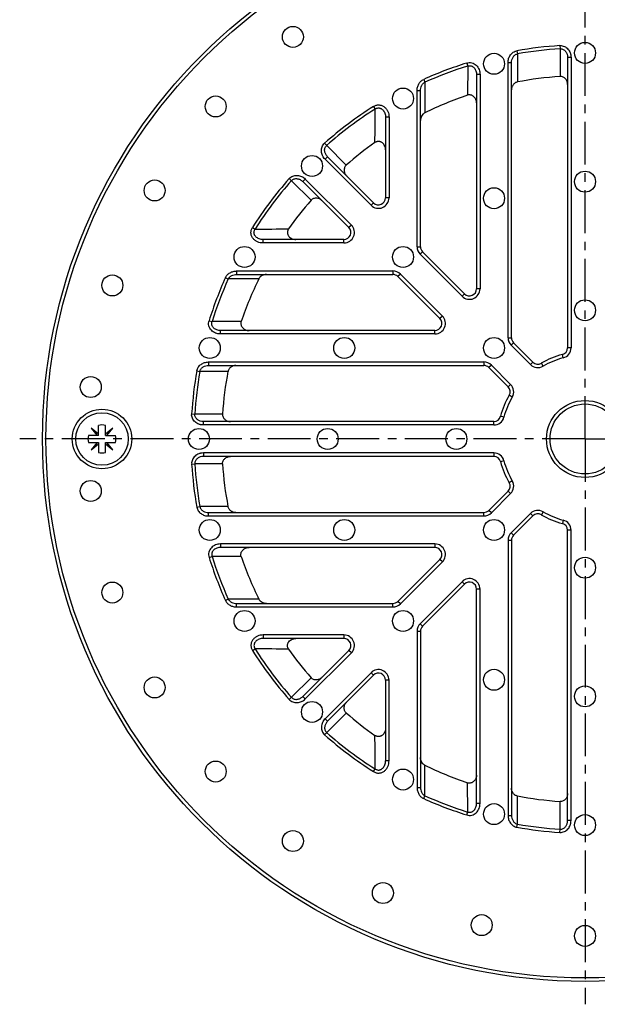
# Model space of a CAD drawing. Units: millimetres. Extents: x 158 to 320, y -59 to 165.
# Drawn here: x 158 to 241, y -59 to 81 of the extents above; entities that cross this region are included whole.
import ezdxf

# ---------------------------------------------------------------- set-up
doc = ezdxf.new("R2010")
doc.units = ezdxf.units.MM
doc.header["$LTSCALE"] = 16.335
doc.linetypes.add('CENTER', pattern=[0.6, 0.375, -0.075, 0.075, -0.075])
doc.layers.get('0').update_dxf_attribs({"linetype": 'CONTINUOUS'})
doc.layers.add('AXES', color=7, linetype='CONTINUOUS')

msp = doc.modelspace()

# ---------------------------------------------------------------- linework, layer by layer
at = {"color": 9, "linetype": 'Continuous'}
for p, q in [((235.45, 77.7), (235.48, 77.25)), ((229.3, 76.97), (229.38, 76.53)), ((229.38, 76.53), (229.37, 72.51)), ((235.48, 77.25), (235.47, 73.3)), ((237.03, 76.03), (236.53, 76.03)), ((237.03, 76.03), (237.03, 34.54)), ((222.13, 75.22), (222.27, 74.79)), ((222.27, 74.79), (222.25, 70.63)), ((228.03, 35.96), (228.03, 75.3)), ((228.03, 75.3), (228.53, 75.3)), ((224.03, 73.58), (223.53, 73.58)), ((224.03, 73.58), (224.03, 42.96)), ((215.99, 72.88), (216.17, 72.47)), ((215.03, 48.96), (215.03, 71.28)), ((215.03, 71.28), (215.53, 71.28)), ((208.82, 69.02), (209.06, 68.64)), ((211.03, 67.48), (210.53, 67.48)), ((211.03, 67.48), (211.03, 55.96)), ((201.83, 63.78), (202.13, 63.44)), ((202.13, 63.44), (204.93, 60.65)), ((201.9, 61.47), (202.25, 61.82)), ((208.47, 54.89), (201.9, 61.47)), ((196.76, 58.71), (197.1, 58.41)), ((199.89, 55.61), (197.1, 58.41)), ((199.07, 58.64), (198.72, 58.29)), ((199.07, 58.64), (205.65, 52.07)), ((208.47, 54.89), (208.83, 55.25)), ((211.03, 55.96), (210.53, 55.96)), ((205.65, 52.07), (205.29, 51.71)), ((191.52, 51.72), (191.9, 51.48)), ((193.06, 49.51), (193.06, 50.01)), ((204.59, 49.51), (193.06, 49.51)), ((204.59, 49.51), (204.59, 50.01)), ((215.03, 48.96), (215.53, 48.96)), ((215.47, 47.89), (215.83, 48.25)), ((221.47, 41.89), (215.47, 47.89)), ((189.26, 45.51), (189.26, 45.01)), ((189.26, 45.51), (211.59, 45.51)), ((211.59, 45.51), (211.59, 45.01)), ((212.65, 45.07), (212.29, 44.71)), ((212.65, 45.07), (218.65, 39.07)), ((187.66, 44.55), (188.07, 44.37)), ((221.47, 41.89), (221.83, 42.25)), ((224.03, 42.96), (223.53, 42.96)), ((185.32, 38.41), (185.75, 38.27)), ((189.91, 38.3), (185.75, 38.27)), ((218.65, 39.07), (218.29, 38.71)), ((186.96, 36.51), (186.96, 37.01)), ((217.59, 36.51), (217.59, 37.01)), ((217.59, 36.51), (186.96, 36.51)), ((228.03, 35.96), (228.53, 35.96)), ((228.47, 34.89), (228.83, 35.25)), ((231.23, 32.14), (228.47, 34.89)), ((237.03, 34.54), (236.53, 34.54)), ((185.24, 32.51), (185.24, 32.01)), ((185.24, 32.51), (224.59, 32.51)), ((224.59, 32.51), (224.59, 32.01)), ((231.23, 32.14), (231.58, 32.49)), ((235.92, 33.1), (235.79, 33.58)), ((183.57, 31.24), (184.01, 31.16)), ((188.03, 31.17), (184.01, 31.16)), ((225.65, 32.07), (225.29, 31.71)), ((225.65, 32.07), (228.4, 29.31)), ((233.04, 31.9), (232.79, 32.33)), ((228.4, 29.31), (228.05, 28.96)), ((228.64, 27.5), (228.21, 27.75)), ((182.84, 25.09), (183.29, 25.06)), ((187.24, 25.07), (183.29, 25.06)), ((184.52, 23.51), (184.52, 24.01)), ((226, 23.51), (226, 24.01)), ((227.45, 24.62), (226.96, 24.75)), ((226, 23.51), (184.52, 23.51)), ((184.52, 19.51), (184.52, 19.01)), ((226, 19.51), (184.52, 19.51)), ((226, 19.51), (226, 19.01)), ((227.45, 18.39), (226.96, 18.26)), ((182.84, 17.92), (183.29, 17.95)), ((187.24, 17.94), (183.29, 17.95)), ((228.64, 15.51), (228.21, 15.26)), ((225.65, 10.94), (228.4, 13.7)), ((228.4, 13.7), (228.05, 14.05)), ((183.57, 11.77), (184.01, 11.85)), ((188.03, 11.84), (184.01, 11.85)), ((225.65, 10.94), (225.29, 11.3)), ((185.24, 10.51), (185.24, 11.01)), ((185.24, 10.51), (224.59, 10.51)), ((224.59, 10.51), (224.59, 11.01)), ((231.23, 10.87), (228.47, 8.12)), ((231.23, 10.87), (231.58, 10.52)), ((233.04, 11.11), (232.79, 10.68)), ((235.92, 9.92), (235.79, 9.43)), ((237.03, 8.47), (236.53, 8.47)), ((237.03, -33.01), (237.03, 8.47)), ((228.03, 7.06), (228.53, 7.06)), ((228.03, 7.06), (228.03, -32.29)), ((228.47, 8.12), (228.83, 7.76)), ((186.96, 6.51), (186.96, 6.01)), ((217.59, 6.51), (186.96, 6.51)), ((217.59, 6.51), (217.59, 6.01)), ((185.32, 4.6), (185.75, 4.74)), ((189.91, 4.72), (185.75, 4.74)), ((218.65, 3.94), (218.29, 4.3)), ((212.65, -2.06), (218.65, 3.94)), ((221.47, 1.12), (215.47, -4.88)), ((221.47, 1.12), (221.83, 0.76)), ((224.03, 0.06), (223.53, 0.06)), ((224.03, -30.57), (224.03, 0.06)), ((187.66, -1.54), (188.07, -1.36)), ((189.26, -2.49), (189.26, -1.99)), ((189.26, -2.49), (211.59, -2.49)), ((211.59, -2.49), (211.59, -1.99)), ((212.65, -2.06), (212.29, -1.7)), ((215.47, -4.88), (215.83, -5.24)), ((193.06, -6.49), (193.06, -6.99)), ((204.59, -6.49), (193.06, -6.49)), ((204.59, -6.49), (204.59, -6.99)), ((215.03, -5.94), (215.03, -28.27)), ((215.03, -5.94), (215.53, -5.94)), ((191.52, -8.71), (191.9, -8.47)), ((199.07, -15.63), (205.65, -9.06)), ((205.65, -9.06), (205.29, -8.7)), ((199.89, -12.6), (197.1, -15.4)), ((208.47, -11.88), (201.9, -18.46)), ((208.47, -11.88), (208.83, -12.24)), ((211.03, -12.94), (210.53, -12.94)), ((211.03, -24.47), (211.03, -12.94)), ((196.76, -15.69), (197.1, -15.4)), ((199.07, -15.63), (198.72, -15.28)), ((202.13, -20.43), (204.93, -17.64)), ((201.9, -18.46), (202.25, -18.81)), ((201.83, -20.77), (202.13, -20.43)), ((211.03, -24.47), (210.53, -24.47)), ((208.82, -26.01), (209.06, -25.63)), ((222.27, -31.78), (222.25, -27.61)), ((215.03, -28.27), (215.53, -28.27)), ((215.99, -29.87), (216.17, -29.46)), ((229.38, -33.52), (229.37, -29.5)), ((224.03, -30.57), (223.53, -30.57)), ((235.48, -34.24), (235.47, -30.29)), ((222.13, -32.21), (222.27, -31.78)), ((228.03, -32.29), (228.53, -32.29)), ((229.3, -33.96), (229.38, -33.52)), ((237.03, -33.01), (236.53, -33.01)), ((235.45, -34.69), (235.48, -34.24))]:
    msp.add_line(p, q, dxfattribs=at)
at = {"color": 7, "linetype": 'Continuous'}
for p, q in [((236.53, 76.03), (236.53, 34.54)), ((228.53, 35.96), (228.53, 75.3)), ((223.53, 73.58), (223.53, 42.96)), ((215.53, 48.96), (215.53, 71.28)), ((210.53, 67.48), (210.53, 55.96)), ((208.83, 55.25), (202.25, 61.82)), ((198.72, 58.29), (205.29, 51.71)), ((204.59, 50.01), (193.06, 50.01)), ((221.83, 42.25), (215.83, 48.25)), ((189.26, 45.01), (211.59, 45.01)), ((212.29, 44.71), (218.29, 38.71)), ((217.59, 37.01), (186.96, 37.01)), ((231.58, 32.49), (228.83, 35.25)), ((185.24, 32.01), (224.59, 32.01)), ((225.29, 31.71), (228.05, 28.96)), ((226, 24.01), (184.52, 24.01)), ((168.47, 23.07), (169.36, 22.01)), ((169.53, 22.18), (168.47, 23.07)), ((169.53, 22.01), (169.53, 23.44)), ((170.53, 22.01), (170.53, 23.44)), ((171.6, 23.07), (170.53, 22.18)), ((170.71, 22.01), (171.6, 23.07)), ((169.53, 22.01), (168.1, 22.01)), ((170.53, 22.01), (171.97, 22.01)), ((168.1, 21.01), (169.53, 21.01)), ((169.36, 21.01), (168.47, 19.94)), ((168.47, 19.94), (169.53, 20.83)), ((169.53, 21.01), (169.53, 19.57)), ((170.53, 19.57), (170.53, 21.01)), ((170.53, 21.01), (171.97, 21.01)), ((170.53, 20.83), (171.6, 19.94)), ((171.6, 19.94), (170.71, 21.01)), ((226, 19.01), (184.52, 19.01)), ((225.29, 11.3), (228.05, 14.05)), ((185.24, 11.01), (224.59, 11.01)), ((231.58, 10.52), (228.83, 7.76)), ((236.53, -33.01), (236.53, 8.47)), ((228.53, 7.06), (228.53, -32.29)), ((217.59, 6.01), (186.96, 6.01)), ((212.29, -1.7), (218.29, 4.3)), ((221.83, 0.76), (215.83, -5.24)), ((223.53, -30.57), (223.53, 0.06)), ((189.26, -1.99), (211.59, -1.99)), ((204.59, -6.99), (193.06, -6.99)), ((215.53, -5.94), (215.53, -28.27)), ((205.29, -8.7), (198.72, -15.28)), ((208.83, -12.24), (202.25, -18.81)), ((210.53, -12.94), (210.53, -24.47))]:
    msp.add_line(p, q, dxfattribs=at)
for centre, radius in [((239.03, 21.51), 77.5), ((197.3, 78.95), 1.5), ((239.03, 76.66), 1.5), ((226.03, 75.11), 1.5), ((186.27, 69.01), 1.5), ((213.03, 70.15), 1.5), ((200.03, 60.51), 1.5), ((239.03, 58.27), 1.5), ((177.55, 57.01), 1.5), ((226.03, 55.9), 1.5), ((190.39, 47.51), 1.5), ((213.03, 47.51), 1.5), ((171.51, 43.45), 1.5), ((239.03, 39.89), 1.5), ((185.43, 34.51), 1.5), ((204.64, 34.51), 1.5), ((226.03, 34.51), 1.5), ((168.42, 28.93), 1.5), ((170.03, 21.51), 4.25), ((239.03, 21.51), 5), ((183.88, 21.51), 1.5), ((202.27, 21.51), 1.5), ((220.65, 21.51), 1.5), ((168.42, 14.08), 1.5), ((185.43, 8.51), 1.5), ((204.64, 8.51), 1.5), ((226.03, 8.51), 1.5), ((239.03, 3.12), 1.5), ((171.51, -0.43), 1.5), ((190.39, -4.49), 1.5), ((213.03, -4.49), 1.5), ((177.55, -13.99), 1.5), ((226.03, -12.89), 1.5), ((239.03, -15.26), 1.5), ((200.03, -17.49), 1.5), ((186.27, -26), 1.5), ((213.03, -27.14), 1.5), ((226.03, -32.09), 1.5), ((239.03, -33.65), 1.5), ((197.3, -35.93), 1.5), ((210.16, -43.36), 1.5), ((224.27, -47.94), 1.5), ((239.03, -49.49), 1.5)]:
    msp.add_circle(centre, radius, dxfattribs=at)
at = {"color": 9, "linetype": 'Continuous'}
for radius in [77, 5.5]:
    msp.add_circle((239.03, 21.51), radius, dxfattribs=at)
for centre, radius, start, end in [((239.03, 21.52), 56.3, 93.6516, 99.9548), ((239.03, 21.51), 55.86, 93.6511, 99.9533), ((239.03, 21.52), 56.29, 107.4732, 114.1696), ((239.03, 21.51), 55.86, 107.47, 114.1651), ((238.95, 21.6), 56.18, 122.4353, 131.3486), ((239, 21.54), 55.82, 122.4491, 131.349), ((-1034.74, 75.89), 1243.82, 359.44566, 359.66624), ((238.94, 21.59), 56.18, 138.6514, 147.5647), ((239, 21.54), 55.82, 138.651, 147.5509), ((209.53, 55.96), 1.5, 225, 360), ((204.59, 51.01), 1.5, 270, 45), ((185.66, 1164.93), 1113.46, 270.32086, 270.56725), ((216.53, 48.96), 1.5, 180, 225), ((211.59, 44.01), 1.5, 45, 90), ((239.02, 21.51), 56.29, 155.8304, 162.5268), ((239.03, 21.51), 55.86, 155.8349, 162.53), ((222.53, 42.96), 1.5, 225, 360), ((217.59, 38.01), 1.5, 270, 45), ((229.53, 35.96), 1.5, 180, 225), ((235.53, 34.54), 1.5, 285.0261, 360), ((224.59, 31.01), 1.5, 45, 90), ((239.03, 21.51), 12, 105.0261, 119.9739), ((239.02, 21.51), 56.3, 170.0452, 176.3484), ((239.03, 21.51), 55.86, 170.0467, 176.3489), ((232.29, 33.2), 1.5, 225, 299.9739), ((227.34, 28.25), 1.5, 330.0261, 45), ((239.03, 21.51), 12, 150.0261, 164.9739), ((226, 25.01), 1.5, 270, 344.9739), ((226, 18.01), 1.5, 15.0261, 90), ((239.03, 21.51), 12, 195.0261, 209.9739), ((239.02, 21.51), 56.3, 183.6516, 189.9548), ((239.03, 21.51), 55.86, 183.6511, 189.9533), ((227.34, 14.76), 1.5, 315, 29.9739), ((232.29, 9.81), 1.5, 60.0261, 135), ((224.59, 12.01), 1.5, 270, 315), ((239.03, 21.51), 12, 240.0261, 254.9739), ((235.53, 8.47), 1.5, 0, 74.9739), ((229.53, 7.06), 1.5, 135, 180), ((217.59, 5.01), 1.5, 315, 90), ((239.02, 21.5), 56.29, 197.4732, 204.1696), ((239.03, 21.51), 55.86, 197.47, 204.1651), ((222.53, 0.06), 1.5, 0, 135), ((211.59, -0.99), 1.5, 270, 315), ((216.53, -5.94), 1.5, 135, 180), ((204.59, -7.99), 1.5, 315, 90), ((238.94, 21.42), 56.18, 212.4353, 221.3486), ((185.66, -1121.92), 1113.46, 89.43275, 89.67914), ((239, 21.47), 55.82, 212.4491, 221.349), ((209.53, -12.94), 1.5, 0, 135), ((238.95, 21.41), 56.18, 228.6514, 237.5647), ((239, 21.47), 55.82, 228.651, 237.5509), ((-1034.74, -32.88), 1243.82, 0.33376, 0.55434), ((239.03, 21.5), 55.86, 245.8349, 252.53), ((239.03, 21.49), 56.29, 245.8304, 252.5268), ((239.03, 21.5), 55.86, 260.0467, 266.3489), ((239.03, 21.49), 56.3, 260.0452, 266.3484)]:
    msp.add_arc(centre, radius, start, end, dxfattribs=at)
at = {"color": 7, "linetype": 'Continuous'}
for centre, radius, start, end in [((239.03, 21.51), 51.91, 93.9337, 100.7318), ((239.03, 21.6), 51.82, 108.9014, 116.2172), ((238.13, 22.52), 50.56, 125.1602, 131.0513), ((238.02, 22.41), 50.56, 138.9488, 144.8397), ((209.53, 55.96), 1, 225, 360), ((204.59, 51.01), 1, 270, 45), ((216.53, 48.96), 1, 180, 225), ((238.94, 21.51), 51.82, 153.7828, 161.0986), ((211.59, 44.01), 1, 45, 90), ((222.53, 42.96), 1, 225, 360), ((217.59, 38.01), 1, 270, 45), ((229.53, 35.96), 1, 180, 225), ((235.53, 34.54), 1, 285.0261, 360), ((232.29, 33.2), 1, 225, 299.9739), ((239.03, 21.51), 12.5, 105.0261, 119.9739), ((239.03, 21.51), 51.91, 169.2682, 176.0663), ((224.59, 31.01), 1, 45, 90), ((227.34, 28.25), 1, 330.0261, 45), ((239.03, 21.51), 12.5, 150.0261, 164.9739), ((226, 25.01), 1, 270, 344.9739), ((170.03, 21.51), 2, 75.5225, 104.4775), ((170.03, 21.51), 2, 165.5225, 194.4775), ((170.03, 21.51), 2, 345.5225, 14.4775), ((170.03, 21.51), 2, 255.5225, 284.4775), ((226, 18.01), 1, 15.0261, 90), ((239.03, 21.51), 51.91, 183.9337, 190.7318), ((239.03, 21.51), 12.5, 195.0261, 209.9739), ((227.34, 14.76), 1, 315, 29.9739), ((224.59, 12.01), 1, 270, 315), ((232.29, 9.81), 1, 60.0261, 135), ((239.03, 21.51), 12.5, 240.0261, 254.9739), ((235.53, 8.47), 1, 0, 74.9739), ((229.53, 7.06), 1, 135, 180), ((217.59, 5.01), 1, 315, 90), ((238.94, 21.5), 51.82, 198.9014, 206.2172), ((222.53, 0.06), 1, 0, 135), ((211.59, -0.99), 1, 270, 315), ((216.53, -5.94), 1, 135, 180), ((204.59, -7.99), 1, 315, 90), ((238.02, 20.6), 50.56, 215.1603, 221.0512), ((209.53, -12.94), 1, 0, 135), ((238.13, 20.49), 50.56, 228.9487, 234.8398), ((239.03, 21.41), 51.82, 243.7828, 251.0986), ((239.03, 21.51), 51.91, 259.2682, 266.0663)]:
    msp.add_arc(centre, radius, start, end, dxfattribs=at)
at = {"color": 9, "linetype": 'Continuous'}
for points, knots in [([(235.45, 77.7), (235.56, 77.71), (235.77, 77.69), (236.08, 77.6), (236.37, 77.44), (236.6, 77.22), (236.8, 76.95), (236.91, 76.71), (236.97, 76.5), (237.02, 76.29), (237.03, 76.13), (237.03, 76.03)], [0, 0, 0, 0, 0.124907, 0.249828, 0.374777, 0.499756, 0.624762, 0.74979, 0.812371, 0.874953, 1, 1, 1, 1]), ([(228.03, 75.3), (228.03, 75.4), (228.05, 75.59), (228.11, 75.87), (228.22, 76.13), (228.37, 76.37), (228.55, 76.59), (228.77, 76.77), (229.03, 76.9), (229.21, 76.95), (229.3, 76.97)], [0, 0, 0, 0, 0.12504, 0.250077, 0.375105, 0.500122, 0.625121, 0.750101, 0.87506, 1, 1, 1, 1]), ([(228.53, 75.3), (228.53, 75.44), (228.57, 75.7), (228.7, 76.01), (228.86, 76.23), (229.01, 76.37), (229.18, 76.47), (229.31, 76.51), (229.38, 76.53)], [0, 0, 0, 0, 0.248484, 0.497366, 0.622522, 0.74801, 0.873854, 1, 1, 1, 1]), ([(235.48, 77.25), (235.55, 77.26), (235.71, 77.25), (235.92, 77.17), (236.11, 77.04), (236.32, 76.82), (236.49, 76.48), (236.53, 76.17), (236.53, 76.03)], [0, 0, 0, 0, 0.126168, 0.252156, 0.377805, 0.503076, 0.751758, 1, 1, 1, 1]), ([(222.13, 75.22), (222.25, 75.25), (222.49, 75.3), (222.86, 75.26), (223.2, 75.12), (223.5, 74.9), (223.74, 74.62), (223.91, 74.3), (224.01, 73.95), (224.03, 73.71), (224.03, 73.58)], [0, 0, 0, 0, 0.124908, 0.249812, 0.374745, 0.499725, 0.624753, 0.749816, 0.874902, 1, 1, 1, 1]), ([(222.27, 74.79), (222.31, 74.81), (222.39, 74.83), (222.52, 74.84), (222.65, 74.83), (222.78, 74.8), (222.9, 74.76), (223.04, 74.67), (223.21, 74.53), (223.35, 74.32), (223.49, 74.01), (223.53, 73.75), (223.53, 73.58)], [0, 0, 0, 0, 0.063059, 0.126174, 0.189296, 0.252373, 0.315361, 0.378235, 0.503361, 0.628091, 0.752514, 1, 1, 1, 1]), ([(215.03, 71.28), (215.03, 71.45), (215.08, 71.77), (215.23, 72.16), (215.41, 72.43), (215.58, 72.61), (215.77, 72.77), (215.91, 72.85), (215.99, 72.88)], [0, 0, 0, 0, 0.249813, 0.499549, 0.624683, 0.749804, 0.87491, 1, 1, 1, 1]), ([(215.53, 71.28), (215.53, 71.4), (215.56, 71.64), (215.66, 71.92), (215.77, 72.12), (215.88, 72.26), (216.02, 72.38), (216.12, 72.45), (216.17, 72.47)], [0, 0, 0, 0, 0.248794, 0.497915, 0.622986, 0.748328, 0.873991, 1, 1, 1, 1]), ([(216.17, 72.47), (216.17, 72.11), (216.16, 70.65), (216.15, 69.18), (216.14, 68.09)], [0, 0, 0, 0, 0.249969, 1, 1, 1, 1]), ([(208.82, 69.02), (208.88, 69.05), (209, 69.12), (209.19, 69.19), (209.4, 69.23), (209.6, 69.23), (209.81, 69.21), (210.01, 69.15), (210.2, 69.06), (210.43, 68.9), (210.67, 68.65), (210.88, 68.29), (211.01, 67.9), (211.03, 67.62), (211.03, 67.48)], [0, 0, 0, 0, 0.062543, 0.125082, 0.187616, 0.250149, 0.312683, 0.37522, 0.437761, 0.500308, 0.625154, 0.750069, 0.875025, 1, 1, 1, 1]), ([(209.06, 68.64), (209.1, 68.67), (209.18, 68.72), (209.32, 68.78), (209.46, 68.8), (209.61, 68.8), (209.76, 68.77), (209.9, 68.72), (210.02, 68.64), (210.17, 68.51), (210.32, 68.32), (210.45, 68.05), (210.52, 67.77), (210.53, 67.58), (210.53, 67.48)], [0, 0, 0, 0, 0.062795, 0.125736, 0.188782, 0.251866, 0.314909, 0.377844, 0.440633, 0.503264, 0.627865, 0.752103, 0.876108, 1, 1, 1, 1]), ([(201.9, 61.47), (201.82, 61.55), (201.72, 61.67), (201.6, 61.85), (201.5, 62.04), (201.41, 62.3), (201.36, 62.62), (201.37, 62.94), (201.46, 63.26), (201.61, 63.54), (201.75, 63.71), (201.83, 63.78)], [0, 0, 0, 0, 0.125047, 0.187629, 0.25021, 0.375238, 0.500244, 0.625223, 0.750172, 0.875093, 1, 1, 1, 1]), ([(202.25, 61.82), (202.15, 61.93), (201.96, 62.17), (201.84, 62.54), (201.83, 62.84), (201.87, 63.07), (201.97, 63.27), (202.07, 63.39), (202.13, 63.44)], [0, 0, 0, 0, 0.248242, 0.496924, 0.622196, 0.747844, 0.873833, 1, 1, 1, 1]), ([(196.76, 58.71), (196.83, 58.79), (197, 58.93), (197.28, 59.08), (197.6, 59.17), (197.92, 59.18), (198.24, 59.13), (198.5, 59.04), (198.69, 58.94), (198.87, 58.82), (198.99, 58.72), (199.07, 58.64)], [0, 0, 0, 0, 0.124907, 0.249829, 0.374778, 0.499757, 0.624763, 0.74979, 0.812371, 0.874953, 1, 1, 1, 1]), ([(197.1, 58.41), (197.15, 58.47), (197.27, 58.57), (197.47, 58.67), (197.7, 58.71), (198, 58.7), (198.37, 58.58), (198.61, 58.39), (198.72, 58.29)], [0, 0, 0, 0, 0.126169, 0.252158, 0.377807, 0.503079, 0.75176, 1, 1, 1, 1]), ([(193.06, 49.51), (192.92, 49.51), (192.64, 49.53), (192.25, 49.66), (191.89, 49.87), (191.64, 50.11), (191.48, 50.34), (191.39, 50.53), (191.33, 50.73), (191.31, 50.94), (191.31, 51.14), (191.35, 51.35), (191.42, 51.54), (191.49, 51.67), (191.52, 51.72)], [0, 0, 0, 0, 0.124975, 0.249931, 0.374845, 0.499691, 0.562238, 0.62478, 0.687317, 0.749851, 0.812384, 0.874918, 0.937457, 1, 1, 1, 1]), ([(193.06, 50.01), (192.96, 50.01), (192.77, 50.02), (192.49, 50.09), (192.22, 50.22), (192.03, 50.37), (191.9, 50.52), (191.82, 50.65), (191.77, 50.78), (191.74, 50.93), (191.74, 51.08), (191.77, 51.22), (191.82, 51.36), (191.87, 51.44), (191.9, 51.48)], [0, 0, 0, 0, 0.123891, 0.247895, 0.372132, 0.496733, 0.559364, 0.622153, 0.685089, 0.748132, 0.811217, 0.874263, 0.937205, 1, 1, 1, 1]), ([(187.66, 44.55), (187.69, 44.63), (187.77, 44.77), (187.93, 44.96), (188.11, 45.13), (188.38, 45.31), (188.77, 45.46), (189.09, 45.51), (189.26, 45.51)], [0, 0, 0, 0, 0.12509, 0.250197, 0.375318, 0.500452, 0.750188, 1, 1, 1, 1]), ([(188.07, 44.37), (188.09, 44.42), (188.16, 44.52), (188.28, 44.66), (188.42, 44.77), (188.62, 44.88), (188.9, 44.98), (189.14, 45.01), (189.26, 45.01)], [0, 0, 0, 0, 0.126011, 0.251675, 0.377017, 0.502088, 0.751207, 1, 1, 1, 1]), ([(192.45, 44.4), (192.09, 44.4), (190.62, 44.39), (189.16, 44.38), (188.07, 44.37)], [0, 0, 0, 0, 0.250031, 1, 1, 1, 1]), ([(186.96, 36.51), (186.83, 36.51), (186.59, 36.53), (186.24, 36.63), (185.92, 36.81), (185.64, 37.04), (185.42, 37.34), (185.28, 37.68), (185.24, 38.05), (185.29, 38.29), (185.32, 38.41)], [0, 0, 0, 0, 0.125097, 0.250184, 0.375247, 0.500274, 0.625254, 0.750188, 0.875092, 1, 1, 1, 1]), ([(186.96, 37.01), (186.79, 37.01), (186.53, 37.05), (186.22, 37.19), (186.01, 37.33), (185.87, 37.5), (185.78, 37.65), (185.74, 37.77), (185.71, 37.89), (185.7, 38.02), (185.71, 38.15), (185.74, 38.23), (185.75, 38.27)], [0, 0, 0, 0, 0.247484, 0.371906, 0.496636, 0.621762, 0.684636, 0.747625, 0.810702, 0.873825, 0.936941, 1, 1, 1, 1]), ([(183.57, 31.24), (183.59, 31.33), (183.64, 31.51), (183.77, 31.77), (183.95, 31.99), (184.17, 32.17), (184.41, 32.32), (184.68, 32.43), (184.95, 32.49), (185.14, 32.51), (185.24, 32.51)], [0, 0, 0, 0, 0.12494, 0.249899, 0.374879, 0.499878, 0.624895, 0.749923, 0.87496, 1, 1, 1, 1]), ([(184.01, 31.16), (184.03, 31.23), (184.07, 31.36), (184.17, 31.53), (184.31, 31.68), (184.53, 31.84), (184.84, 31.97), (185.1, 32.01), (185.24, 32.01)], [0, 0, 0, 0, 0.126146, 0.25199, 0.377478, 0.502634, 0.751516, 1, 1, 1, 1]), ([(184.52, 23.51), (184.41, 23.51), (184.25, 23.52), (184.04, 23.57), (183.83, 23.63), (183.59, 23.74), (183.32, 23.94), (183.1, 24.17), (182.94, 24.46), (182.85, 24.77), (182.83, 24.98), (182.84, 25.09)], [0, 0, 0, 0, 0.125047, 0.187629, 0.25021, 0.375237, 0.500243, 0.625223, 0.750171, 0.875093, 1, 1, 1, 1]), ([(184.52, 24.01), (184.37, 24.01), (184.06, 24.05), (183.72, 24.22), (183.5, 24.43), (183.37, 24.62), (183.29, 24.83), (183.28, 24.99), (183.29, 25.06)], [0, 0, 0, 0, 0.24824, 0.496921, 0.622193, 0.747842, 0.873831, 1, 1, 1, 1]), ([(184.52, 19.51), (184.41, 19.51), (184.25, 19.49), (184.04, 19.45), (183.83, 19.38), (183.59, 19.27), (183.32, 19.08), (183.1, 18.84), (182.94, 18.55), (182.85, 18.24), (182.83, 18.03), (182.84, 17.92)], [0, 0, 0, 0, 0.125047, 0.187629, 0.25021, 0.375237, 0.500243, 0.625223, 0.750171, 0.875093, 1, 1, 1, 1]), ([(184.52, 19.01), (184.37, 19.01), (184.06, 18.96), (183.72, 18.79), (183.5, 18.58), (183.37, 18.39), (183.29, 18.18), (183.28, 18.02), (183.29, 17.95)], [0, 0, 0, 0, 0.24824, 0.496921, 0.622193, 0.747842, 0.873831, 1, 1, 1, 1]), ([(183.57, 11.77), (183.59, 11.68), (183.64, 11.5), (183.77, 11.25), (183.95, 11.02), (184.17, 10.84), (184.41, 10.69), (184.68, 10.58), (184.95, 10.52), (185.14, 10.51), (185.24, 10.51)], [0, 0, 0, 0, 0.12494, 0.249899, 0.374879, 0.499878, 0.624895, 0.749923, 0.87496, 1, 1, 1, 1]), ([(184.01, 11.85), (184.03, 11.78), (184.07, 11.66), (184.17, 11.48), (184.31, 11.33), (184.53, 11.17), (184.84, 11.04), (185.1, 11.01), (185.24, 11.01)], [0, 0, 0, 0, 0.126146, 0.25199, 0.377478, 0.502634, 0.751516, 1, 1, 1, 1]), ([(186.96, 6.51), (186.83, 6.51), (186.59, 6.48), (186.24, 6.38), (185.92, 6.21), (185.64, 5.97), (185.42, 5.67), (185.28, 5.33), (185.24, 4.96), (185.29, 4.72), (185.32, 4.6)], [0, 0, 0, 0, 0.125097, 0.250184, 0.375247, 0.500274, 0.625254, 0.750188, 0.875092, 1, 1, 1, 1]), ([(186.96, 6.01), (186.79, 6.01), (186.53, 5.96), (186.22, 5.82), (186.01, 5.68), (185.87, 5.51), (185.78, 5.37), (185.74, 5.25), (185.71, 5.12), (185.7, 4.99), (185.71, 4.86), (185.74, 4.78), (185.75, 4.74)], [0, 0, 0, 0, 0.247484, 0.371906, 0.496636, 0.621762, 0.684636, 0.747625, 0.810702, 0.873825, 0.936941, 1, 1, 1, 1]), ([(192.45, -1.39), (192.09, -1.39), (190.62, -1.38), (189.16, -1.37), (188.07, -1.36)], [0, 0, 0, 0, 0.250031, 1, 1, 1, 1]), ([(188.07, -1.36), (188.09, -1.41), (188.16, -1.51), (188.28, -1.64), (188.42, -1.75), (188.62, -1.87), (188.9, -1.97), (189.14, -1.99), (189.26, -1.99)], [0, 0, 0, 0, 0.126011, 0.251675, 0.377017, 0.502088, 0.751207, 1, 1, 1, 1]), ([(187.66, -1.54), (187.69, -1.62), (187.77, -1.76), (187.93, -1.95), (188.11, -2.12), (188.38, -2.3), (188.77, -2.45), (189.09, -2.49), (189.26, -2.49)], [0, 0, 0, 0, 0.12509, 0.250197, 0.375318, 0.500452, 0.750188, 1, 1, 1, 1]), ([(193.06, -6.49), (192.92, -6.49), (192.64, -6.52), (192.25, -6.65), (191.89, -6.86), (191.64, -7.1), (191.48, -7.33), (191.39, -7.52), (191.33, -7.72), (191.31, -7.92), (191.31, -8.13), (191.35, -8.34), (191.42, -8.53), (191.49, -8.65), (191.52, -8.71)], [0, 0, 0, 0, 0.124975, 0.249931, 0.374845, 0.499691, 0.562238, 0.62478, 0.687317, 0.749851, 0.812384, 0.874918, 0.937457, 1, 1, 1, 1]), ([(193.06, -6.99), (192.96, -6.99), (192.77, -7.01), (192.49, -7.08), (192.22, -7.21), (192.03, -7.36), (191.9, -7.51), (191.82, -7.63), (191.77, -7.77), (191.74, -7.92), (191.74, -8.07), (191.77, -8.21), (191.82, -8.35), (191.87, -8.43), (191.9, -8.47)], [0, 0, 0, 0, 0.123891, 0.247895, 0.372132, 0.496733, 0.559364, 0.622153, 0.685089, 0.748132, 0.811217, 0.874263, 0.937205, 1, 1, 1, 1]), ([(197.1, -15.4), (197.15, -15.46), (197.27, -15.56), (197.47, -15.66), (197.7, -15.7), (198, -15.69), (198.37, -15.57), (198.61, -15.38), (198.72, -15.28)], [0, 0, 0, 0, 0.126169, 0.252158, 0.377807, 0.503079, 0.75176, 1, 1, 1, 1]), ([(196.76, -15.69), (196.83, -15.78), (197, -15.92), (197.28, -16.07), (197.6, -16.16), (197.92, -16.17), (198.24, -16.12), (198.5, -16.03), (198.69, -15.93), (198.87, -15.81), (198.99, -15.71), (199.07, -15.63)], [0, 0, 0, 0, 0.124907, 0.249829, 0.374778, 0.499757, 0.624763, 0.74979, 0.812371, 0.874953, 1, 1, 1, 1]), ([(201.9, -18.46), (201.82, -18.54), (201.72, -18.66), (201.6, -18.84), (201.5, -19.03), (201.41, -19.29), (201.36, -19.61), (201.37, -19.93), (201.46, -20.25), (201.61, -20.53), (201.75, -20.69), (201.83, -20.77)], [0, 0, 0, 0, 0.125047, 0.187629, 0.25021, 0.375238, 0.500244, 0.625223, 0.750172, 0.875093, 1, 1, 1, 1]), ([(202.25, -18.81), (202.15, -18.92), (201.96, -19.16), (201.84, -19.53), (201.83, -19.83), (201.87, -20.05), (201.97, -20.26), (202.07, -20.38), (202.13, -20.43)], [0, 0, 0, 0, 0.248242, 0.496924, 0.622196, 0.747844, 0.873833, 1, 1, 1, 1]), ([(208.82, -26.01), (208.88, -26.04), (209, -26.11), (209.19, -26.18), (209.4, -26.22), (209.6, -26.22), (209.81, -26.2), (210.01, -26.14), (210.2, -26.05), (210.43, -25.89), (210.67, -25.64), (210.88, -25.28), (211.01, -24.89), (211.03, -24.61), (211.03, -24.47)], [0, 0, 0, 0, 0.062543, 0.125082, 0.187616, 0.250149, 0.312683, 0.37522, 0.437761, 0.500308, 0.625154, 0.750069, 0.875025, 1, 1, 1, 1]), ([(209.06, -25.63), (209.1, -25.66), (209.18, -25.71), (209.32, -25.76), (209.46, -25.79), (209.61, -25.79), (209.76, -25.76), (209.9, -25.71), (210.02, -25.63), (210.17, -25.5), (210.32, -25.31), (210.45, -25.04), (210.52, -24.76), (210.53, -24.57), (210.53, -24.47)], [0, 0, 0, 0, 0.062795, 0.125736, 0.188782, 0.251866, 0.314909, 0.377844, 0.440633, 0.503264, 0.627865, 0.752103, 0.876108, 1, 1, 1, 1]), ([(216.17, -29.46), (216.17, -29.1), (216.16, -27.64), (216.15, -26.17), (216.14, -25.08)], [0, 0, 0, 0, 0.249969, 1, 1, 1, 1]), ([(215.03, -28.27), (215.03, -28.44), (215.08, -28.76), (215.23, -29.15), (215.41, -29.42), (215.58, -29.6), (215.77, -29.76), (215.91, -29.84), (215.99, -29.87)], [0, 0, 0, 0, 0.249813, 0.499549, 0.624683, 0.749804, 0.87491, 1, 1, 1, 1]), ([(215.53, -28.27), (215.53, -28.39), (215.56, -28.63), (215.66, -28.91), (215.77, -29.11), (215.88, -29.25), (216.02, -29.37), (216.12, -29.44), (216.17, -29.46)], [0, 0, 0, 0, 0.248794, 0.497915, 0.622986, 0.748328, 0.873991, 1, 1, 1, 1]), ([(222.13, -32.21), (222.25, -32.24), (222.49, -32.28), (222.86, -32.25), (223.2, -32.11), (223.5, -31.89), (223.74, -31.61), (223.91, -31.29), (224.01, -30.94), (224.03, -30.69), (224.03, -30.57)], [0, 0, 0, 0, 0.124908, 0.249812, 0.374745, 0.499725, 0.624753, 0.749816, 0.874902, 1, 1, 1, 1]), ([(222.27, -31.78), (222.31, -31.79), (222.39, -31.82), (222.52, -31.83), (222.65, -31.82), (222.78, -31.79), (222.9, -31.75), (223.04, -31.66), (223.21, -31.52), (223.35, -31.31), (223.49, -31), (223.53, -30.74), (223.53, -30.57)], [0, 0, 0, 0, 0.063059, 0.126174, 0.189296, 0.252373, 0.315361, 0.378235, 0.503361, 0.628091, 0.752514, 1, 1, 1, 1]), ([(228.03, -32.29), (228.03, -32.39), (228.05, -32.58), (228.11, -32.85), (228.22, -33.12), (228.37, -33.36), (228.55, -33.58), (228.77, -33.76), (229.03, -33.89), (229.21, -33.94), (229.3, -33.96)], [0, 0, 0, 0, 0.12504, 0.250077, 0.375105, 0.500122, 0.625121, 0.750101, 0.87506, 1, 1, 1, 1]), ([(228.53, -32.29), (228.53, -32.43), (228.57, -32.69), (228.7, -33), (228.86, -33.22), (229.01, -33.36), (229.18, -33.46), (229.31, -33.5), (229.38, -33.52)], [0, 0, 0, 0, 0.248484, 0.497366, 0.622522, 0.74801, 0.873854, 1, 1, 1, 1]), ([(235.45, -34.69), (235.56, -34.7), (235.77, -34.68), (236.08, -34.59), (236.37, -34.43), (236.6, -34.21), (236.8, -33.94), (236.91, -33.7), (236.97, -33.49), (237.02, -33.28), (237.03, -33.12), (237.03, -33.01)], [0, 0, 0, 0, 0.124907, 0.249828, 0.374777, 0.499756, 0.624762, 0.74979, 0.812371, 0.874953, 1, 1, 1, 1]), ([(235.48, -34.24), (235.55, -34.25), (235.71, -34.24), (235.92, -34.16), (236.11, -34.03), (236.32, -33.81), (236.49, -33.46), (236.53, -33.16), (236.53, -33.01)], [0, 0, 0, 0, 0.126168, 0.252156, 0.377805, 0.503076, 0.751758, 1, 1, 1, 1])]:
    msp.add_open_spline(points, degree=3, knots=knots, dxfattribs=at)
at = {"color": 7, "linetype": 'Continuous'}
for points, knots in [([(236.53, 72.15), (236.53, 72.23), (236.52, 72.37), (236.47, 72.58), (236.38, 72.78), (236.25, 72.96), (236.09, 73.11), (235.9, 73.23), (235.69, 73.29), (235.55, 73.3), (235.47, 73.3)], [0, 0, 0, 0, 0.125015, 0.250029, 0.375041, 0.500049, 0.62505, 0.750042, 0.875023, 1, 1, 1, 1]), ([(229.37, 72.51), (229.31, 72.5), (229.18, 72.46), (229.02, 72.37), (228.87, 72.25), (228.75, 72.1), (228.65, 71.94), (228.56, 71.7), (228.53, 71.51), (228.53, 71.38)], [0, 0, 0, 0, 0.125073, 0.250159, 0.375251, 0.500345, 0.625436, 0.75052, 1, 1, 1, 1]), ([(223.53, 69.51), (223.53, 69.59), (223.52, 69.76), (223.45, 70), (223.33, 70.22), (223.17, 70.41), (222.97, 70.56), (222.74, 70.66), (222.49, 70.68), (222.32, 70.65), (222.25, 70.63)], [0, 0, 0, 0, 0.125071, 0.250126, 0.37516, 0.500169, 0.625147, 0.750096, 0.875037, 1, 1, 1, 1]), ([(216.14, 68.09), (216.09, 68.07), (216, 68.01), (215.84, 67.87), (215.68, 67.65), (215.56, 67.34), (215.53, 67.13), (215.53, 67.02)], [0, 0, 0, 0, 0.125201, 0.250412, 0.500194, 0.750087, 1, 1, 1, 1]), ([(210.53, 62.8), (210.53, 62.9), (210.52, 63.09), (210.43, 63.36), (210.29, 63.61), (210.12, 63.79), (209.97, 63.9), (209.84, 63.96), (209.7, 64), (209.56, 64.02), (209.41, 64.01), (209.27, 63.98), (209.14, 63.93), (209.06, 63.88), (209.02, 63.85)], [0, 0, 0, 0, 0.124969, 0.249901, 0.374781, 0.499587, 0.562119, 0.624652, 0.687187, 0.749729, 0.81228, 0.874842, 0.937416, 1, 1, 1, 1]), ([(204.93, 60.65), (204.88, 60.6), (204.78, 60.49), (204.68, 60.29), (204.62, 60.08), (204.62, 59.86), (204.65, 59.64), (204.73, 59.44), (204.84, 59.25), (204.94, 59.14), (204.99, 59.09)], [0, 0, 0, 0, 0.124977, 0.249958, 0.37495, 0.499951, 0.62496, 0.749972, 0.874985, 1, 1, 1, 1]), ([(201.45, 55.55), (201.4, 55.6), (201.29, 55.7), (201.1, 55.81), (200.9, 55.89), (200.68, 55.92), (200.46, 55.92), (200.25, 55.86), (200.05, 55.76), (199.94, 55.66), (199.89, 55.61)], [0, 0, 0, 0, 0.125015, 0.250028, 0.37504, 0.500048, 0.62505, 0.750041, 0.875023, 1, 1, 1, 1]), ([(196.69, 51.52), (196.66, 51.48), (196.61, 51.4), (196.56, 51.27), (196.53, 51.13), (196.52, 50.98), (196.54, 50.84), (196.58, 50.7), (196.64, 50.57), (196.75, 50.42), (196.93, 50.25), (197.18, 50.11), (197.45, 50.02), (197.64, 50.01), (197.74, 50.01)], [0, 0, 0, 0, 0.062584, 0.125157, 0.18772, 0.250271, 0.312814, 0.37535, 0.437882, 0.500415, 0.625221, 0.7501, 0.875032, 1, 1, 1, 1]), ([(193.52, 45.01), (193.41, 45.01), (193.2, 44.98), (192.89, 44.87), (192.67, 44.7), (192.53, 44.54), (192.48, 44.45), (192.45, 44.4)], [0, 0, 0, 0, 0.249913, 0.499806, 0.749588, 0.874799, 1, 1, 1, 1]), ([(189.91, 38.3), (189.89, 38.22), (189.86, 38.05), (189.88, 37.8), (189.98, 37.57), (190.13, 37.37), (190.32, 37.21), (190.54, 37.09), (190.78, 37.02), (190.95, 37.01), (191.03, 37.01)], [0, 0, 0, 0, 0.124965, 0.249906, 0.374855, 0.499833, 0.624842, 0.749876, 0.87493, 1, 1, 1, 1]), ([(189.16, 32.01), (189.03, 32.01), (188.84, 31.98), (188.6, 31.89), (188.44, 31.79), (188.29, 31.67), (188.17, 31.52), (188.08, 31.36), (188.04, 31.23), (188.03, 31.17)], [0, 0, 0, 0, 0.249479, 0.374562, 0.499653, 0.624747, 0.74984, 0.874926, 1, 1, 1, 1]), ([(187.24, 25.07), (187.24, 24.99), (187.25, 24.85), (187.31, 24.64), (187.43, 24.45), (187.58, 24.29), (187.76, 24.16), (187.96, 24.07), (188.17, 24.02), (188.31, 24.01), (188.39, 24.01)], [0, 0, 0, 0, 0.124977, 0.249959, 0.374951, 0.499952, 0.624961, 0.749972, 0.874985, 1, 1, 1, 1]), ([(187.24, 17.94), (187.24, 18.02), (187.25, 18.16), (187.31, 18.37), (187.43, 18.56), (187.58, 18.72), (187.76, 18.85), (187.96, 18.94), (188.17, 18.99), (188.31, 19.01), (188.39, 19.01)], [0, 0, 0, 0, 0.124977, 0.249959, 0.374951, 0.499952, 0.624961, 0.749972, 0.874985, 1, 1, 1, 1]), ([(189.16, 11.01), (189.03, 11.01), (188.84, 11.03), (188.6, 11.12), (188.44, 11.22), (188.29, 11.34), (188.17, 11.49), (188.08, 11.65), (188.04, 11.78), (188.03, 11.84)], [0, 0, 0, 0, 0.249479, 0.374562, 0.499653, 0.624747, 0.74984, 0.874926, 1, 1, 1, 1]), ([(189.91, 4.72), (189.89, 4.79), (189.86, 4.96), (189.88, 5.21), (189.98, 5.44), (190.13, 5.65), (190.32, 5.81), (190.54, 5.92), (190.78, 5.99), (190.95, 6.01), (191.03, 6.01)], [0, 0, 0, 0, 0.124965, 0.249906, 0.374855, 0.499833, 0.624842, 0.749876, 0.87493, 1, 1, 1, 1]), ([(193.52, -1.99), (193.41, -1.99), (193.2, -1.97), (192.89, -1.85), (192.67, -1.69), (192.53, -1.53), (192.48, -1.44), (192.45, -1.39)], [0, 0, 0, 0, 0.249913, 0.499806, 0.749588, 0.874799, 1, 1, 1, 1]), ([(196.69, -8.51), (196.66, -8.47), (196.61, -8.39), (196.56, -8.26), (196.53, -8.12), (196.52, -7.97), (196.54, -7.83), (196.58, -7.69), (196.64, -7.56), (196.75, -7.41), (196.93, -7.24), (197.18, -7.1), (197.45, -7.01), (197.64, -6.99), (197.74, -6.99)], [0, 0, 0, 0, 0.062584, 0.125157, 0.18772, 0.250271, 0.312814, 0.37535, 0.437882, 0.500415, 0.625221, 0.7501, 0.875032, 1, 1, 1, 1]), ([(201.45, -12.54), (201.4, -12.59), (201.29, -12.69), (201.1, -12.8), (200.9, -12.87), (200.68, -12.91), (200.46, -12.91), (200.25, -12.85), (200.05, -12.75), (199.94, -12.65), (199.89, -12.6)], [0, 0, 0, 0, 0.125015, 0.250028, 0.37504, 0.500048, 0.62505, 0.750041, 0.875023, 1, 1, 1, 1]), ([(204.93, -17.64), (204.88, -17.59), (204.78, -17.48), (204.68, -17.28), (204.62, -17.07), (204.62, -16.85), (204.65, -16.63), (204.73, -16.43), (204.84, -16.24), (204.94, -16.13), (204.99, -16.08)], [0, 0, 0, 0, 0.124977, 0.249958, 0.37495, 0.499951, 0.62496, 0.749972, 0.874985, 1, 1, 1, 1]), ([(210.53, -19.79), (210.53, -19.89), (210.52, -20.08), (210.43, -20.35), (210.29, -20.6), (210.12, -20.78), (209.97, -20.88), (209.84, -20.95), (209.7, -20.99), (209.56, -21.01), (209.41, -21), (209.27, -20.97), (209.14, -20.92), (209.06, -20.87), (209.02, -20.84)], [0, 0, 0, 0, 0.124969, 0.249901, 0.374781, 0.499587, 0.562119, 0.624652, 0.687187, 0.749729, 0.81228, 0.874842, 0.937416, 1, 1, 1, 1]), ([(216.14, -25.08), (216.09, -25.05), (216, -25), (215.84, -24.86), (215.68, -24.64), (215.56, -24.33), (215.53, -24.12), (215.53, -24.01)], [0, 0, 0, 0, 0.125201, 0.250412, 0.500194, 0.750087, 1, 1, 1, 1]), ([(223.53, -26.5), (223.53, -26.58), (223.52, -26.75), (223.45, -26.99), (223.33, -27.21), (223.17, -27.4), (222.97, -27.55), (222.74, -27.65), (222.49, -27.67), (222.32, -27.64), (222.25, -27.61)], [0, 0, 0, 0, 0.125071, 0.250126, 0.37516, 0.500169, 0.625147, 0.750096, 0.875037, 1, 1, 1, 1]), ([(229.37, -29.5), (229.31, -29.49), (229.18, -29.45), (229.02, -29.36), (228.87, -29.24), (228.75, -29.09), (228.65, -28.92), (228.56, -28.69), (228.53, -28.5), (228.53, -28.37)], [0, 0, 0, 0, 0.125073, 0.250159, 0.375251, 0.500345, 0.625436, 0.75052, 1, 1, 1, 1]), ([(236.53, -29.14), (236.53, -29.21), (236.52, -29.36), (236.47, -29.57), (236.38, -29.77), (236.25, -29.95), (236.09, -30.1), (235.9, -30.22), (235.69, -30.28), (235.55, -30.29), (235.47, -30.29)], [0, 0, 0, 0, 0.125015, 0.250029, 0.375041, 0.500049, 0.62505, 0.750042, 0.875023, 1, 1, 1, 1])]:
    msp.add_open_spline(points, degree=3, knots=knots, dxfattribs=at)
at = {"layer": 'AXES', "color": 7, "linetype": 'CENTER'}
for q in [(239.03, 102.27), (158.27, 21.51), (239.03, -59.26), (319.8, 21.51)]:
    msp.add_line((239.03, 21.51), q, dxfattribs=at)
at = {"layer": 'AXES', "color": 7, "linetype": 'Continuous'}
msp.add_circle((170.03, 21.51), 3.75, dxfattribs=at)

doc.saveas('drawing.dxf')
